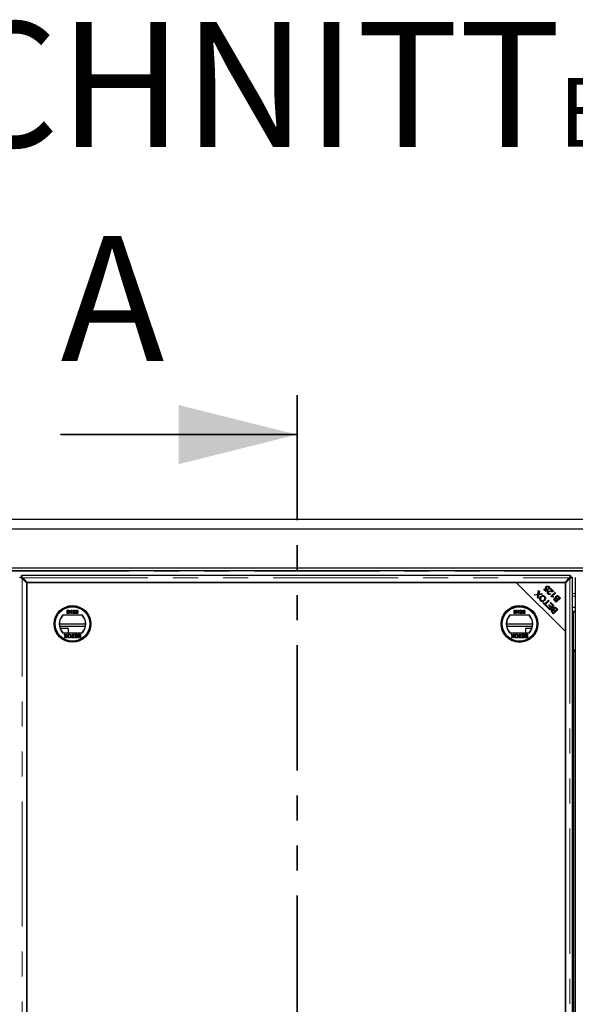
# Model space of a CAD drawing. Units: millimetres. Extents: x 966 to 9293, y 110 to 7885.
# Drawn here: x 1817 to 2381, y 1176 to 2176 of the extents above; entities that cross this region are included whole.
import ezdxf

# ---------------------------------------------------------------- set-up
doc = ezdxf.new("R2010")
doc.units = ezdxf.units.MM
doc.header["$LTSCALE"] = 20
doc.linetypes.add('PHANTOM', pattern=[12.7, 6.35, -1.27, 1.27, -1.27, 1.27, -1.27])
doc.layers.add('O-TEKST', color=7, linetype='Continuous')
doc.styles.add('SLDTEXTSTYLE0', font='TXT', dxfattribs={"width": 0.75})

# ---------------------------------------------------------------- blocks, each defined once
blk = doc.blocks.new('SW_NOTE_1')
at = {"layer": 'O-TEKST', "color": 0, "attachment_point": 2, "style": 'SLDTEXTSTYLE0'}
for s, insert, char_height in [('SCHNITT', (321.5, 163.7), 127), ('B-B', (760.1, 106.9), 70)]:
    blk.add_mtext(s, dxfattribs=dict(at, insert=insert, char_height=char_height))

msp = doc.modelspace()

# ---------------------------------------------------------------- linework, layer by layer
at = {"color": 7, "linetype": 'PHANTOM', "lineweight": 35}
msp.add_line((2099, 1794.2), (2099, 306.2), dxfattribs=at)
at = {"color": 7, "linetype": 'Continuous', "lineweight": 35}
msp.add_line((1859, 1754.2), (2099, 1754.2), dxfattribs=at)
at = {"color": 7, "linetype": 'Continuous', "lineweight": 25}
for p, q in [((1198, 1668.2), (3000, 1668.2)), ((2990, 1658.2), (1208, 1658.2)), ((2945.5, 1618.7), (1252.5, 1618.7)), ((2945.5, 1615.7), (1252.5, 1615.7)), ((1819.2, 1610.6), (1819.2, 1609.5)), ((2376.3, 1611.2), (1819.6, 1611.2)), ((2376.7, 1610.6), (2376.7, 1609.5)), ((1818.1, 1609.5), (1819.2, 1609.5)), ((1824.6, 1603.4), (1820, 1608)), ((1820.7, 1608.7), (1825.3, 1604.1)), ((2321.4, 1604.1), (1824.6, 1604.1)), ((1824.6, 1604.1), (1824.6, 546.3)), ((1824.6, 497.1), (1824.6, 1603.4)), ((1825.3, 1604.1), (2370.7, 1604.1)), ((2371.4, 1554.1), (2321.4, 1604.1)), ((2371.4, 1604.1), (2321.4, 1604.1)), ((2370.7, 1604.1), (2375.3, 1608.7)), ((2376, 1608), (2371.4, 1603.4)), ((2371.4, 1554.1), (2371.4, 1604.1)), ((2371.4, 1603.4), (2371.4, 497.1)), ((2377.8, 1609.5), (2376.7, 1609.5)), ((2378.5, 491.4), (2378.5, 1609.1)), ((2381.5, 1609.1), (2381.5, 491.4)), ((2340.2, 1591.6), (2343.6, 1592.1)), ((2340.8, 1591), (2340.2, 1591.6)), ((2342.8, 1591.3), (2340.8, 1591)), ((2343.1, 1588.8), (2343.4, 1590.6)), ((2343.6, 1592.1), (2344.3, 1595.9)), ((2344.3, 1591.5), (2343.7, 1588.1)), ((2344.3, 1595.9), (2345, 1595.3)), ((2348.1, 1592.1), (2344.3, 1591.5)), ((2345, 1595.3), (2344.5, 1592.7)), ((2344.9, 1592.4), (2347.4, 1592.8)), ((2347.4, 1592.8), (2348.1, 1592.1)), ((2349.4, 1596.9), (2349.9, 1597.4)), ((2351.5, 1594.8), (2349.4, 1596.9)), ((2349.9, 1597.4), (2351.6, 1595.7)), ((2354.1, 1596.5), (2351.5, 1594.8)), ((2351.6, 1595.7), (2353, 1596.6)), ((2353.7, 1597.1), (2354.1, 1596.5)), ((2355.1, 1597.3), (2354.5, 1597.8)), ((2355.9, 1592.8), (2356.4, 1592.2)), ((2356.2, 1597.4), (2356.7, 1597.8)), ((2358.3, 1595.3), (2356.2, 1597.4)), ((2356.5, 1589.6), (2360.7, 1593.8)), ((2356.7, 1597.8), (2359.5, 1595.1)), ((2358, 1590), (2357.3, 1589.3)), ((2361.3, 1593.3), (2358, 1590)), ((2360.7, 1593.8), (2361.3, 1593.3)), ((2343.7, 1588.1), (2343.1, 1588.8)), ((2348.7, 1583.2), (2349.1, 1583.7)), ((2352, 1579.9), (2348.7, 1583.2)), ((2349.1, 1583.7), (2350.5, 1582.3)), ((2350.5, 1582.3), (2354.2, 1586)), ((2354.8, 1585.4), (2351.1, 1581.7)), ((2351.1, 1581.7), (2352.5, 1580.4)), ((2352.5, 1580.4), (2352, 1579.9)), ((2354.2, 1586), (2354.8, 1585.4)), ((2354.5, 1580.9), (2355, 1581.4)), ((2356.8, 1578.6), (2354.5, 1580.9)), ((2355, 1581.4), (2357.3, 1579.1)), ((2359.7, 1580.5), (2355.6, 1576.3)), ((2356.1, 1583.1), (2356.6, 1583.6)), ((2358.7, 1580.5), (2356.1, 1583.1)), ((2356.9, 1589.3), (2356.5, 1589.6)), ((2356.6, 1583.6), (2359.7, 1580.5)), ((2357.3, 1579.1), (2358.7, 1580.5)), ((2359.6, 1589.6), (2359.1, 1589.1)), ((2362.2, 1584), (2360.7, 1585.5)), ((2361.3, 1585.9), (2362.2, 1585)), ((2366.4, 1588.2), (2362.2, 1584)), ((2362.2, 1585), (2363.4, 1586.3)), ((2363.4, 1586.3), (2362.5, 1587.2)), ((2363, 1587.7), (2363.9, 1586.8)), ((2363.9, 1586.8), (2365.4, 1588.2)), ((2365.4, 1588.2), (2364.3, 1589.3)), ((2364.8, 1589.7), (2366.4, 1588.2)), ((1881.2, 1570.9), (1861.1, 1570.9)), ((1865.7, 1576), (1867, 1576)), ((1865.7, 1572.4), (1865.7, 1576)), ((1867, 1572.4), (1865.7, 1572.4)), ((1866.9, 1575.6), (1866.2, 1575.6)), ((1866.2, 1575.6), (1866.2, 1574.5)), ((1866.2, 1574.5), (1866.9, 1574.5)), ((1866.2, 1574.1), (1866.2, 1572.8)), ((1867, 1574.1), (1866.2, 1574.1)), ((1866.2, 1572.8), (1867.1, 1572.8)), ((1869.2, 1574.7), (1869.2, 1575.1)), ((1870, 1572.4), (1870, 1575.2)), ((1870.4, 1572.4), (1870, 1572.4)), ((1870.2, 1576), (1870.4, 1576)), ((1870.4, 1576), (1870.4, 1572.4)), ((1873.9, 1572.4), (1871.5, 1572.4)), ((1872, 1575), (1871.6, 1575)), ((1872.1, 1572.9), (1873.9, 1572.9)), ((1873.9, 1572.9), (1873.9, 1572.4)), ((1874.4, 1574.1), (1874.8, 1576)), ((1874.9, 1574.1), (1874.4, 1574.1)), ((1874.4, 1573.4), (1874.8, 1573.4)), ((1874.8, 1576), (1876.5, 1576)), ((1875.2, 1575.5), (1875, 1574.6)), ((1876.5, 1575.5), (1875.2, 1575.5)), ((1876.5, 1576), (1876.5, 1575.5)), ((2334.9, 1570.9), (2314.8, 1570.9)), ((2319.4, 1572.4), (2319.4, 1576)), ((2319.4, 1576), (2320.7, 1576)), ((2320.7, 1572.4), (2319.4, 1572.4)), ((2320.6, 1575.6), (2319.9, 1575.6)), ((2319.9, 1575.6), (2319.9, 1574.5)), ((2319.9, 1574.5), (2320.6, 1574.5)), ((2319.9, 1574.1), (2319.9, 1572.8)), ((2320.7, 1574.1), (2319.9, 1574.1)), ((2319.9, 1572.8), (2320.8, 1572.8)), ((2322.8, 1574.7), (2322.8, 1575.1)), ((2323.7, 1572.4), (2323.7, 1575.2)), ((2324.1, 1572.4), (2323.7, 1572.4)), ((2323.8, 1576), (2324.1, 1576)), ((2324.1, 1576), (2324.1, 1572.4)), ((2325.7, 1575), (2325.2, 1575)), ((2327.6, 1572.4), (2325.2, 1572.4)), ((2325.8, 1572.9), (2327.6, 1572.9)), ((2327.6, 1572.9), (2327.6, 1572.4)), ((2328.1, 1574.1), (2328.5, 1576)), ((2328.6, 1574.1), (2328.1, 1574.1)), ((2328.1, 1573.4), (2328.5, 1573.4)), ((2328.5, 1576), (2330.2, 1576)), ((2328.9, 1575.5), (2328.7, 1574.6)), ((2330.2, 1575.5), (2328.9, 1575.5)), ((2330.2, 1576), (2330.2, 1575.5)), ((2352.5, 1579.3), (2353, 1579.8)), ((2355.6, 1576.3), (2352.5, 1579.3)), ((2353, 1579.8), (2355.5, 1577.3)), ((2355.5, 1577.3), (2356.8, 1578.6)), ((2359.5, 1572.3), (2357.9, 1573.9)), ((2358.6, 1574.2), (2359.5, 1573.4)), ((2363.7, 1576.5), (2359.5, 1572.3)), ((2359.5, 1573.4), (2360.7, 1574.6)), ((2360.7, 1574.6), (2359.8, 1575.5)), ((2360.2, 1576.1), (2361.2, 1575.1)), ((2361.2, 1575.1), (2362.6, 1576.6)), ((2362.6, 1576.6), (2361.6, 1577.6)), ((2362.1, 1578.1), (2363.7, 1576.5)), ((2381.5, 1578.6), (2378.5, 1578.6)), ((2379.4, 1573.7), (2379.4, 1538.7)), ((2379.5, 1574.7), (2381.5, 1574.7)), ((2379.5, 1574.7), (2379.5, 1573.7)), ((2379.5, 1535.7), (2379.5, 1573.7)), ((1884.4, 1561.6), (1857.9, 1561.6)), ((2338.1, 1561.6), (2311.6, 1561.6)), ((1858.1, 1559.7), (1884.2, 1559.7)), ((1858.5, 1557.7), (1866, 1557.7)), ((1861.1, 1552.9), (1881.2, 1552.9)), ((1862.7, 1551.4), (1863.4, 1551.4)), ((1864.1, 1549.5), (1862.7, 1551.4)), ((1863.4, 1551.4), (1864.2, 1550.1)), ((1864.5, 1550.2), (1865.4, 1551.4)), ((1866, 1551.4), (1864.7, 1549.5)), ((1865.4, 1551.4), (1866, 1551.4)), ((1867, 1552.9), (1867, 1556.7)), ((1871.2, 1551.4), (1871.7, 1551.4)), ((1871.2, 1548.2), (1871.2, 1551.4)), ((1871.7, 1551.4), (1871.7, 1548.2)), ((1873.2, 1551.4), (1875.9, 1551.4)), ((1873.2, 1551), (1873.2, 1551.4)), ((1875.3, 1551), (1873.2, 1551)), ((1875.3, 1549.7), (1875.3, 1551)), ((1875.9, 1551.4), (1875.9, 1547.8)), ((1877.8, 1551.4), (1879.2, 1551.4)), ((1878.7, 1551), (1877.8, 1551)), ((1878.7, 1549.7), (1878.7, 1551)), ((1879.2, 1551.4), (1879.2, 1547.8)), ((2311.7, 1559.7), (2337.9, 1559.7)), ((2314.8, 1552.9), (2334.9, 1552.9)), ((2316.4, 1551.4), (2317, 1551.4)), ((2317.8, 1549.5), (2316.4, 1551.4)), ((2317, 1551.4), (2317.9, 1550.1)), ((2318.2, 1550.2), (2319.1, 1551.4)), ((2319.7, 1551.4), (2318.4, 1549.5)), ((2319.1, 1551.4), (2319.7, 1551.4)), ((2324.8, 1551.4), (2325.4, 1551.4)), ((2324.8, 1548.2), (2324.8, 1551.4)), ((2325.4, 1551.4), (2325.4, 1548.2)), ((2326.9, 1551.4), (2329.5, 1551.4)), ((2326.9, 1551), (2326.9, 1551.4)), ((2329, 1551), (2326.9, 1551)), ((2329, 1549.7), (2329, 1551)), ((2329.5, 1551.4), (2329.5, 1547.8)), ((2331, 1556.7), (2331, 1552.9)), ((2331.5, 1551.4), (2332.9, 1551.4)), ((2332.4, 1551), (2331.5, 1551)), ((2332, 1557.7), (2337.4, 1557.7)), ((2332.4, 1549.7), (2332.4, 1551)), ((2332.9, 1551.4), (2332.9, 1547.8)), ((2371.4, 496.3), (2371.4, 1554.1)), ((2379.4, 1559.7), (2379.5, 1559.7)), ((2379.5, 1550.2), (2379.4, 1550.2)), ((1862.9, 1547.8), (1864.1, 1549.5)), ((1863.5, 1547.8), (1862.9, 1547.8)), ((1864.2, 1548.7), (1863.5, 1547.8)), ((1865.2, 1547.8), (1864.6, 1548.7)), ((1864.7, 1549.5), (1865.8, 1547.8)), ((1865.8, 1547.8), (1865.2, 1547.8)), ((1870, 1548.2), (1871.2, 1548.2)), ((1870, 1547.8), (1870, 1548.2)), ((1872.8, 1547.8), (1870, 1547.8)), ((1871.7, 1548.2), (1872.8, 1548.2)), ((1872.8, 1548.2), (1872.8, 1547.8)), ((1873.3, 1548.2), (1875.3, 1548.2)), ((1873.3, 1547.8), (1873.3, 1548.2)), ((1875.9, 1547.8), (1873.3, 1547.8)), ((1873.5, 1549.7), (1875.3, 1549.7)), ((1873.5, 1549.3), (1873.5, 1549.7)), ((1875.3, 1549.3), (1873.5, 1549.3)), ((1875.3, 1548.2), (1875.3, 1549.3)), ((1879.2, 1547.8), (1877.8, 1547.8)), ((1877.9, 1549.7), (1878.7, 1549.7)), ((1878.7, 1549.3), (1877.9, 1549.3)), ((1878, 1548.2), (1878.7, 1548.2)), ((1878.7, 1548.2), (1878.7, 1549.3)), ((2316.6, 1547.8), (2317.8, 1549.5)), ((2317.2, 1547.8), (2316.6, 1547.8)), ((2317.9, 1548.7), (2317.2, 1547.8)), ((2318.9, 1547.8), (2318.3, 1548.7)), ((2318.4, 1549.5), (2319.5, 1547.8)), ((2319.5, 1547.8), (2318.9, 1547.8)), ((2323.7, 1548.2), (2324.8, 1548.2)), ((2323.7, 1547.8), (2323.7, 1548.2)), ((2326.5, 1547.8), (2323.7, 1547.8)), ((2325.4, 1548.2), (2326.5, 1548.2)), ((2326.5, 1548.2), (2326.5, 1547.8)), ((2327, 1548.2), (2329, 1548.2)), ((2327, 1547.8), (2327, 1548.2)), ((2329.5, 1547.8), (2327, 1547.8)), ((2327.1, 1549.7), (2329, 1549.7)), ((2327.1, 1549.3), (2327.1, 1549.7)), ((2329, 1549.3), (2327.1, 1549.3)), ((2329, 1548.2), (2329, 1549.3)), ((2332.9, 1547.8), (2331.5, 1547.8)), ((2331.6, 1549.7), (2332.4, 1549.7)), ((2332.4, 1549.3), (2331.6, 1549.3)), ((2331.7, 1548.2), (2332.4, 1548.2)), ((2332.4, 1548.2), (2332.4, 1549.3)), ((2379.4, 1538.7), (2379.5, 1538.7)), ((2379.5, 1535.7), (2379.5, 1534.7)), ((2379.5, 1534.7), (2381.5, 1534.7)), ((2379.5, 1534.7), (2379.5, 1533.7)), ((2379.5, 1533.7), (2379.5, 566.7)), ((2379.4, 1455.3), (2379.4, 1445.1)), ((2379.5, 1455.3), (2379.4, 1455.3)), ((2379.5, 1450.2), (2379.4, 1450.2)), ((2379.4, 1445.1), (2379.5, 1445.1)), ((2379.5, 1355.3), (2379.4, 1355.3)), ((2379.4, 1355.3), (2379.4, 1345.1)), ((2379.4, 1345.1), (2379.5, 1345.1)), ((2379.4, 1255.3), (2379.4, 1245.1)), ((2379.5, 1255.3), (2379.4, 1255.3)), ((2379.4, 1245.1), (2379.5, 1245.1))]:
    msp.add_line(p, q, dxfattribs=at)
at = {"color": 8, "linetype": 'PHANTOM', "lineweight": 18}
for p, q in [((2944.6, 1615.5), (1253.4, 1615.5)), ((1820, 492.5), (1820, 1608)), ((1820.7, 1608.7), (2375.3, 1608.7)), ((2376, 1608), (2376, 492.5)), ((2358.2, 1590.2), (2357.1, 1590.2)), ((2359.9, 1592.9), (2360.9, 1592.9)), ((2378.5, 1592.9), (2381.5, 1592.9)), ((2381.5, 1590.2), (2378.5, 1590.2)), ((2348.7, 1583.2), (2349.6, 1583.2)), ((2350.4, 1582.4), (2350.4, 1581.4)), ((2379.5, 1573.7), (2381.5, 1573.7)), ((2379.5, 1535.7), (2381.5, 1535.7)), ((2379.5, 1533.7), (2381.5, 1533.7))]:
    msp.add_line(p, q, dxfattribs=at)
at = {"color": 7, "linetype": 'Continuous', "lineweight": 25}
for centre, radius in [((1871.1, 1561.9), 18.6), ((1871.1, 1561.9), 18.5), ((2324.8, 1561.9), 18.7), ((2324.8, 1561.9), 18.5), ((1871.1, 1561.9), 17.7), ((1871.1, 1561.9), 17.5), ((2324.8, 1561.9), 17.7), ((2324.8, 1561.9), 17.5)]:
    msp.add_circle(centre, radius, dxfattribs=at)
for centre, radius, start, end in [((1871.1, 1561.9), 13.5, 138.1897, 221.8103), ((1871.1, 1561.9), 13.3, 137.2153, 222.7847), ((1871.1, 1561.9), 13.3, 317.2153, 42.7847), ((1871.1, 1561.9), 13.5, 318.1897, 41.8103), ((2324.8, 1561.9), 13.5, 138.1897, 221.8103), ((2324.8, 1561.9), 13.2, 137.2153, 222.7847), ((2324.8, 1561.9), 13.3, 317.2153, 42.7847), ((2324.8, 1561.9), 13.5, 318.1897, 41.8103), ((2378.4, 1573.7), 1, 0, 84.8215), ((1866, 1556.7), 1, 0, 90), ((2332, 1556.7), 1, 90, 180)]:
    msp.add_arc(centre, radius, start, end, dxfattribs=at)
for points, knots in [([(1819.2, 1610.6), (1819.3, 1610.7), (1819.4, 1611), (1819.5, 1611.2), (1819.6, 1611.2), (1819.6, 1611.2)], [0, 0, 0, 0, 0.3635176, 0.7270589, 1, 1, 1, 1]), ([(1820.7, 1608.7), (1820.5, 1609.1), (1820, 1609.8), (1819.5, 1610.3), (1819.2, 1610.6)], [0, 0, 0, 0, 0.5000017, 1, 1, 1, 1]), ([(2376.7, 1610.6), (2376.5, 1610.3), (2376, 1609.8), (2375.5, 1609.1), (2375.3, 1608.7)], [0, 0, 0, 0, 0.499995, 1, 1, 1, 1]), ([(2376.3, 1611.2), (2376.4, 1611.2), (2376.5, 1611.2), (2376.6, 1611), (2376.7, 1610.7), (2376.7, 1610.6)], [0, 0, 0, 0, 0.2729388, 0.6364844, 1, 1, 1, 1]), ([(1817.5, 1609.1), (1817.5, 1609.2), (1817.5, 1609.2), (1817.7, 1609.4), (1818, 1609.4), (1818.1, 1609.5)], [0, 0, 0, 0, 0.27294, 0.636486, 1, 1, 1, 1]), ([(1818.1, 1609.5), (1818.4, 1609.2), (1818.9, 1608.8), (1819.6, 1608.3), (1820, 1608)], [0, 0, 0, 0, 0.499993, 1, 1, 1, 1]), ([(1820.7, 1608.7), (1820.5, 1608.9), (1820, 1609.2), (1819.5, 1609.4), (1819.2, 1609.5)], [0, 0, 0, 0, 0.499992, 1, 1, 1, 1]), ([(1819.2, 1609.5), (1819.3, 1609.2), (1819.6, 1608.8), (1819.8, 1608.3), (1820, 1608)], [0, 0, 0, 0, 0.4999818, 1, 1, 1, 1]), ([(2352, 1599.8), (2352.2, 1600), (2352.6, 1600.3), (2353.1, 1600.4), (2353.3, 1600.4)], [0, 0, 0, 0, 0.559608, 1, 1, 1, 1]), ([(2353.3, 1600.4), (2353.6, 1600.4), (2354.2, 1600.4), (2354.7, 1600), (2354.9, 1599.8)], [0, 0, 0, 0, 0.558329, 1, 1, 1, 1]), ([(2376.7, 1609.5), (2376.5, 1609.4), (2376, 1609.2), (2375.5, 1608.9), (2375.3, 1608.7)], [0, 0, 0, 0, 0.500001, 1, 1, 1, 1]), ([(2376, 1608), (2376.1, 1608.3), (2376.4, 1608.8), (2376.6, 1609.2), (2376.7, 1609.5)], [0, 0, 0, 0, 0.5000182, 1, 1, 1, 1]), ([(2376, 1608), (2376.3, 1608.3), (2377, 1608.8), (2377.6, 1609.2), (2377.8, 1609.5)], [0, 0, 0, 0, 0.500007, 1, 1, 1, 1]), ([(2377.8, 1609.5), (2378, 1609.4), (2378.2, 1609.4), (2378.4, 1609.2), (2378.5, 1609.2), (2378.5, 1609.1)], [0, 0, 0, 0, 0.363514, 0.72706, 1, 1, 1, 1]), ([(2343.6, 1591.4), (2343.4, 1591.4), (2343.1, 1591.4), (2342.9, 1591.3), (2342.8, 1591.3)], [0, 0, 0, 0, 0.559961, 1, 1, 1, 1]), ([(2343.4, 1590.6), (2343.4, 1590.8), (2343.5, 1591), (2343.5, 1591.3), (2343.6, 1591.4)], [0, 0, 0, 0, 0.5600662, 1, 1, 1, 1]), ([(2344.5, 1592.7), (2344.5, 1592.6), (2344.5, 1592.5), (2344.4, 1592.3), (2344.4, 1592.2)], [0, 0, 0, 0, 0.559973, 1, 1, 1, 1]), ([(2344.4, 1592.2), (2344.5, 1592.3), (2344.7, 1592.3), (2344.9, 1592.3), (2344.9, 1592.4)], [0, 0, 0, 0, 0.56001, 1, 1, 1, 1]), ([(2346.3, 1589.7), (2346.7, 1590), (2347.3, 1590.6), (2348.6, 1590.8), (2349.7, 1590.5), (2350.2, 1590.1), (2350.5, 1589.9)], [0, 0, 0, 0, 0.2803521, 0.5595215, 0.7796361, 1, 1, 1, 1]), ([(2351.9, 1597.1), (2351.7, 1597.3), (2351.4, 1597.8), (2351.3, 1598.6), (2351.5, 1599.3), (2351.8, 1599.6), (2352, 1599.8)], [0, 0, 0, 0, 0.279538, 0.559091, 0.779364, 1, 1, 1, 1]), ([(2353, 1596.6), (2352.7, 1596.6), (2352.3, 1596.7), (2352, 1597), (2351.9, 1597.1)], [0, 0, 0, 0, 0.559866, 1, 1, 1, 1]), ([(2352.6, 1599.3), (2352.4, 1599.1), (2352.2, 1598.8), (2352.1, 1598.3), (2352.2, 1597.8), (2352.4, 1597.5), (2352.5, 1597.4)], [0, 0, 0, 0, 0.280431, 0.559373, 0.779403, 1, 1, 1, 1]), ([(2352.5, 1597.4), (2352.6, 1597.3), (2352.8, 1597.2), (2353.2, 1597), (2353.5, 1597.1), (2353.7, 1597.1)], [0, 0, 0, 0, 0.280686, 0.561302, 1, 1, 1, 1]), ([(2354.5, 1599.4), (2354.3, 1599.5), (2354, 1599.8), (2353.4, 1599.8), (2352.9, 1599.6), (2352.7, 1599.4), (2352.6, 1599.3)], [0, 0, 0, 0, 0.278879, 0.558417, 0.77899, 1, 1, 1, 1]), ([(2353.8, 1592.3), (2353.7, 1592.5), (2353.3, 1592.9), (2353.2, 1593.7), (2353.3, 1594.3), (2353.6, 1594.6), (2353.7, 1594.8)], [0, 0, 0, 0, 0.2805204, 0.5597076, 0.7797603, 1, 1, 1, 1]), ([(2353.7, 1594.8), (2353.9, 1595), (2354.4, 1595.3), (2355.5, 1595.4), (2356.2, 1595.3), (2356.7, 1595.3)], [0, 0, 0, 0, 0.2783358, 0.5585584, 1, 1, 1, 1]), ([(2356.4, 1592.2), (2356.2, 1592), (2355.7, 1591.7), (2355, 1591.7), (2354.3, 1591.9), (2354, 1592.2), (2353.8, 1592.3)], [0, 0, 0, 0, 0.280285, 0.558952, 0.779185, 1, 1, 1, 1]), ([(2354.2, 1594.3), (2354.1, 1594.1), (2353.9, 1593.9), (2353.9, 1593.4), (2354, 1593), (2354.2, 1592.8), (2354.3, 1592.7)], [0, 0, 0, 0, 0.279221, 0.558805, 0.779177, 1, 1, 1, 1]), ([(2356.9, 1594.6), (2356.4, 1594.7), (2355.6, 1594.7), (2354.7, 1594.6), (2354.4, 1594.4), (2354.2, 1594.3)], [0, 0, 0, 0, 0.56123, 0.781409, 1, 1, 1, 1]), ([(2354.3, 1592.7), (2354.4, 1592.6), (2354.7, 1592.4), (2355.2, 1592.3), (2355.6, 1592.5), (2355.8, 1592.7), (2355.9, 1592.8)], [0, 0, 0, 0, 0.2800888, 0.5589913, 0.7791496, 1, 1, 1, 1]), ([(2354.5, 1597.8), (2354.6, 1597.9), (2354.7, 1598.2), (2354.8, 1598.7), (2354.7, 1599.1), (2354.5, 1599.3), (2354.5, 1599.4)], [0, 0, 0, 0, 0.280584, 0.559689, 0.779766, 1, 1, 1, 1]), ([(2354.9, 1599.8), (2355.1, 1599.6), (2355.4, 1599.2), (2355.5, 1598.5), (2355.4, 1597.8), (2355.2, 1597.5), (2355.1, 1597.3)], [0, 0, 0, 0, 0.280187, 0.559467, 0.779575, 1, 1, 1, 1]), ([(2356.7, 1595.3), (2356.8, 1595.3), (2357.1, 1595.3), (2357.6, 1595.2), (2357.9, 1595.2), (2358.2, 1595.3), (2358.3, 1595.3)], [0, 0, 0, 0, 0.3400404, 0.5600743, 0.7800481, 1, 1, 1, 1]), ([(2359.1, 1594.8), (2358.7, 1594.7), (2357.9, 1594.5), (2357.2, 1594.6), (2356.9, 1594.6)], [0, 0, 0, 0, 0.558339, 1, 1, 1, 1]), ([(2358, 1590), (2358.3, 1590), (2358.9, 1589.9), (2359.4, 1589.7), (2359.6, 1589.6)], [0, 0, 0, 0, 0.5597059, 1, 1, 1, 1]), ([(2359.5, 1595.1), (2359.4, 1595), (2359.3, 1594.9), (2359.1, 1594.8), (2359.1, 1594.8)], [0, 0, 0, 0, 0.559799, 1, 1, 1, 1]), ([(2361.8, 1588.3), (2361.7, 1588.5), (2361.6, 1588.8), (2361.6, 1589.3), (2361.8, 1589.8), (2361.9, 1590), (2362, 1590.1)], [0, 0, 0, 0, 0.280115, 0.559557, 0.779675, 1, 1, 1, 1]), ([(2362, 1590.1), (2362.2, 1590.2), (2362.5, 1590.5), (2363.1, 1590.7), (2364, 1590.5), (2364.5, 1590.1), (2364.8, 1589.7)], [0, 0, 0, 0, 0.1871025, 0.3742823, 0.5607602, 1, 1, 1, 1]), ([(2346.2, 1585.5), (2345.9, 1585.9), (2345.3, 1586.6), (2345.2, 1587.9), (2345.6, 1588.9), (2346.1, 1589.4), (2346.3, 1589.7)], [0, 0, 0, 0, 0.2796, 0.5586, 0.779098, 1, 1, 1, 1]), ([(2346.9, 1589.1), (2346.7, 1588.9), (2346.2, 1588.4), (2346, 1587.5), (2346.1, 1586.6), (2346.5, 1586.2), (2346.6, 1586)], [0, 0, 0, 0, 0.280791, 0.560043, 0.779929, 1, 1, 1, 1]), ([(2350.4, 1585.7), (2350, 1585.5), (2349.4, 1584.9), (2348.1, 1584.6), (2347, 1584.8), (2346.4, 1585.3), (2346.2, 1585.5)], [0, 0, 0, 0, 0.280596, 0.559601, 0.779574, 1, 1, 1, 1]), ([(2346.6, 1586), (2346.9, 1585.8), (2347.4, 1585.4), (2348.5, 1585.4), (2349.2, 1585.8), (2349.6, 1586.1), (2349.8, 1586.3)], [0, 0, 0, 0, 0.279263, 0.557891, 0.778599, 1, 1, 1, 1]), ([(2350, 1589.4), (2349.8, 1589.6), (2349.2, 1590), (2348.3, 1590), (2347.5, 1589.7), (2347.1, 1589.3), (2346.9, 1589.1)], [0, 0, 0, 0, 0.279152, 0.558214, 0.778805, 1, 1, 1, 1]), ([(2349.2, 1582.7), (2349.2, 1582.7), (2349.3, 1582.9), (2349.5, 1583.1), (2349.6, 1583.2), (2349.7, 1583.2)], [0, 0, 0, 0, 0.255635, 0.627831, 1, 1, 1, 1]), ([(2349.8, 1586.3), (2350, 1586.6), (2350.5, 1587.1), (2350.7, 1588), (2350.5, 1588.8), (2350.2, 1589.2), (2350, 1589.4)], [0, 0, 0, 0, 0.2806253, 0.5597428, 0.7797594, 1, 1, 1, 1]), ([(2350.4, 1582.5), (2350.4, 1582.4), (2350.3, 1582.3), (2350.1, 1582.1), (2349.9, 1582), (2349.9, 1582)], [0, 0, 0, 0, 0.37215, 0.744378, 1, 1, 1, 1]), ([(2350.5, 1589.9), (2350.8, 1589.5), (2351.3, 1588.8), (2351.4, 1587.6), (2351, 1586.5), (2350.6, 1586), (2350.4, 1585.7)], [0, 0, 0, 0, 0.279594, 0.558761, 0.779307, 1, 1, 1, 1]), ([(2359.1, 1589.1), (2358.7, 1589.3), (2358, 1589.5), (2357.2, 1589.3), (2356.9, 1589.3)], [0, 0, 0, 0, 0.560503, 1, 1, 1, 1]), ([(2360.7, 1585.5), (2360.5, 1585.7), (2360.1, 1586.1), (2359.9, 1586.8), (2360, 1587.5), (2360.2, 1587.8), (2360.3, 1588)], [0, 0, 0, 0, 0.281152, 0.560152, 0.780172, 1, 1, 1, 1]), ([(2360.3, 1588), (2360.5, 1588.1), (2360.7, 1588.3), (2361.2, 1588.4), (2361.6, 1588.4), (2361.8, 1588.3)], [0, 0, 0, 0, 0.280494, 0.561078, 1, 1, 1, 1]), ([(2361, 1587.5), (2360.8, 1587.4), (2360.7, 1587.2), (2360.7, 1586.9), (2360.8, 1586.4), (2361.1, 1586.1), (2361.3, 1585.9)], [0, 0, 0, 0, 0.248932, 0.374244, 0.499584, 1, 1, 1, 1]), ([(2362, 1587.7), (2361.9, 1587.7), (2361.7, 1587.8), (2361.3, 1587.8), (2361.1, 1587.6), (2361, 1587.5)], [0, 0, 0, 0, 0.28127, 0.56169, 1, 1, 1, 1]), ([(2362.5, 1587.2), (2362.4, 1587.3), (2362.2, 1587.5), (2362, 1587.6), (2362, 1587.7)], [0, 0, 0, 0, 0.560248, 1, 1, 1, 1]), ([(2362.6, 1589.5), (2362.5, 1589.4), (2362.3, 1589.2), (2362.3, 1588.8), (2362.4, 1588.3), (2362.7, 1588), (2363, 1587.7)], [0, 0, 0, 0, 0.249339, 0.374997, 0.500565, 1, 1, 1, 1]), ([(2363.9, 1589.6), (2363.8, 1589.7), (2363.6, 1589.8), (2363.2, 1589.9), (2362.9, 1589.7), (2362.7, 1589.6), (2362.6, 1589.5)], [0, 0, 0, 0, 0.280498, 0.559112, 0.779441, 1, 1, 1, 1]), ([(2364.3, 1589.3), (2364.3, 1589.3), (2364.1, 1589.5), (2364, 1589.6), (2363.9, 1589.6)], [0, 0, 0, 0, 0.560079, 1, 1, 1, 1]), ([(1867.7, 1575), (1867.7, 1575.1), (1867.7, 1575.3), (1867.6, 1575.5), (1867.3, 1575.6), (1867.1, 1575.6), (1866.9, 1575.6)], [0, 0, 0, 0, 0.249556, 0.375035, 0.500252, 1, 1, 1, 1]), ([(1866.9, 1574.5), (1867, 1574.5), (1867.2, 1574.5), (1867.3, 1574.5), (1867.4, 1574.5)], [0, 0, 0, 0, 0.560394, 1, 1, 1, 1]), ([(1867, 1576), (1867.2, 1576), (1867.5, 1576), (1867.9, 1575.8), (1868.2, 1575.5), (1868.2, 1575.2), (1868.2, 1575.1)], [0, 0, 0, 0, 0.2811459, 0.5599704, 0.7801091, 1, 1, 1, 1]), ([(1867.9, 1573.5), (1867.9, 1573.6), (1867.8, 1573.7), (1867.7, 1573.9), (1867.5, 1574.1), (1867.2, 1574.1), (1867, 1574.1)], [0, 0, 0, 0, 0.249809, 0.375525, 0.50117, 1, 1, 1, 1]), ([(1868.4, 1573.5), (1868.4, 1573.3), (1868.3, 1573.1), (1868.2, 1572.8), (1867.7, 1572.5), (1867.3, 1572.4), (1867, 1572.4)], [0, 0, 0, 0, 0.1870872, 0.3742548, 0.5607858, 1, 1, 1, 1]), ([(1867.1, 1572.8), (1867.1, 1572.8), (1867.2, 1572.8), (1867.3, 1572.9), (1867.4, 1572.9)], [0, 0, 0, 0, 0.560138, 1, 1, 1, 1]), ([(1867.4, 1574.5), (1867.4, 1574.6), (1867.6, 1574.6), (1867.7, 1574.8), (1867.7, 1574.9), (1867.7, 1575)], [0, 0, 0, 0, 0.28091, 0.561092, 1, 1, 1, 1]), ([(1867.4, 1572.9), (1867.4, 1572.9), (1867.6, 1572.9), (1867.8, 1573.1), (1867.9, 1573.3), (1867.9, 1573.4), (1867.9, 1573.5)], [0, 0, 0, 0, 0.280271, 0.558999, 0.779388, 1, 1, 1, 1]), ([(1868.2, 1575.1), (1868.2, 1575), (1868.2, 1574.8), (1868, 1574.5), (1867.8, 1574.4), (1867.7, 1574.3)], [0, 0, 0, 0, 0.280332, 0.560845, 1, 1, 1, 1]), ([(1867.7, 1574.3), (1867.8, 1574.3), (1868, 1574.2), (1868.2, 1574), (1868.4, 1573.7), (1868.4, 1573.5), (1868.4, 1573.5)], [0, 0, 0, 0, 0.280213, 0.559659, 0.779712, 1, 1, 1, 1]), ([(1869.2, 1575.1), (1869.4, 1575.3), (1869.8, 1575.5), (1870, 1575.9), (1870.2, 1576)], [0, 0, 0, 0, 0.560444, 1, 1, 1, 1]), ([(1870, 1575.2), (1869.8, 1575.1), (1869.6, 1574.9), (1869.3, 1574.8), (1869.2, 1574.7)], [0, 0, 0, 0, 0.559694, 1, 1, 1, 1]), ([(1871.5, 1572.4), (1871.5, 1572.5), (1871.5, 1572.6), (1871.5, 1572.7), (1871.6, 1572.7)], [0, 0, 0, 0, 0.559971, 1, 1, 1, 1]), ([(1871.6, 1575), (1871.6, 1575.2), (1871.6, 1575.5), (1871.9, 1575.8), (1872.3, 1576), (1872.6, 1576), (1872.7, 1576)], [0, 0, 0, 0, 0.280237, 0.558862, 0.779118, 1, 1, 1, 1]), ([(1871.6, 1572.7), (1871.7, 1573), (1871.9, 1573.4), (1872.2, 1573.6), (1872.4, 1573.8)], [0, 0, 0, 0, 0.558366, 1, 1, 1, 1]), ([(1872.7, 1575.6), (1872.6, 1575.6), (1872.4, 1575.6), (1872.2, 1575.4), (1872, 1575.2), (1872, 1575), (1872, 1575)], [0, 0, 0, 0, 0.280439, 0.559433, 0.779335, 1, 1, 1, 1]), ([(1872.8, 1573.6), (1872.7, 1573.5), (1872.6, 1573.4), (1872.4, 1573.2), (1872.2, 1573.1), (1872.1, 1572.9), (1872.1, 1572.9)], [0, 0, 0, 0, 0.340035, 0.560063, 0.780033, 1, 1, 1, 1]), ([(1872.4, 1573.8), (1872.6, 1574), (1872.9, 1574.2), (1873.3, 1574.7), (1873.3, 1574.9), (1873.4, 1575)], [0, 0, 0, 0, 0.561304, 0.781368, 1, 1, 1, 1]), ([(1872.7, 1576), (1872.9, 1576), (1873.2, 1576), (1873.6, 1575.7), (1873.8, 1575.4), (1873.8, 1575.2), (1873.8, 1575)], [0, 0, 0, 0, 0.2804911, 0.5596646, 0.7797638, 1, 1, 1, 1]), ([(1873.4, 1575), (1873.3, 1575.1), (1873.3, 1575.3), (1873.1, 1575.5), (1872.9, 1575.6), (1872.8, 1575.6), (1872.7, 1575.6)], [0, 0, 0, 0, 0.279064, 0.558583, 0.779061, 1, 1, 1, 1]), ([(1873.8, 1575), (1873.8, 1574.9), (1873.7, 1574.5), (1873.4, 1574), (1873, 1573.7), (1872.8, 1573.6)], [0, 0, 0, 0, 0.278756, 0.558825, 1, 1, 1, 1]), ([(1875.5, 1572.4), (1875.3, 1572.4), (1875, 1572.4), (1874.6, 1572.7), (1874.4, 1573), (1874.4, 1573.3), (1874.4, 1573.4)], [0, 0, 0, 0, 0.280052, 0.559254, 0.779429, 1, 1, 1, 1]), ([(1874.8, 1573.4), (1874.8, 1573.3), (1874.9, 1573.2), (1875, 1572.9), (1875.3, 1572.8), (1875.4, 1572.8), (1875.5, 1572.8)], [0, 0, 0, 0, 0.280709, 0.559943, 0.779618, 1, 1, 1, 1]), ([(1875.5, 1574.4), (1875.4, 1574.4), (1875.3, 1574.4), (1875.1, 1574.3), (1874.9, 1574.2), (1874.9, 1574.1)], [0, 0, 0, 0, 0.2808703, 0.5611362, 1, 1, 1, 1]), ([(1875, 1574.6), (1875.1, 1574.7), (1875.3, 1574.8), (1875.5, 1574.8), (1875.6, 1574.8)], [0, 0, 0, 0, 0.559946, 1, 1, 1, 1]), ([(1876.2, 1573.6), (1876.2, 1573.7), (1876.2, 1574), (1876, 1574.3), (1875.8, 1574.4), (1875.6, 1574.4), (1875.5, 1574.4)], [0, 0, 0, 0, 0.28063, 0.559576, 0.779286, 1, 1, 1, 1]), ([(1875.5, 1572.8), (1875.6, 1572.8), (1875.8, 1572.8), (1876.1, 1573.1), (1876.2, 1573.4), (1876.2, 1573.5), (1876.2, 1573.6)], [0, 0, 0, 0, 0.279506, 0.558263, 0.778884, 1, 1, 1, 1]), ([(1876.4, 1572.8), (1876.3, 1572.7), (1876, 1572.4), (1875.6, 1572.4), (1875.5, 1572.4)], [0, 0, 0, 0, 0.558446, 1, 1, 1, 1]), ([(1875.6, 1574.8), (1875.8, 1574.8), (1876.1, 1574.8), (1876.5, 1574.4), (1876.6, 1574), (1876.7, 1573.8), (1876.7, 1573.7)], [0, 0, 0, 0, 0.279178, 0.55874, 0.779152, 1, 1, 1, 1]), ([(1876.7, 1573.7), (1876.7, 1573.5), (1876.6, 1573.2), (1876.5, 1572.9), (1876.4, 1572.8)], [0, 0, 0, 0, 0.559707, 1, 1, 1, 1]), ([(2321.4, 1575), (2321.4, 1575.1), (2321.4, 1575.3), (2321.3, 1575.5), (2321, 1575.6), (2320.8, 1575.6), (2320.6, 1575.6)], [0, 0, 0, 0, 0.249556, 0.375035, 0.500252, 1, 1, 1, 1]), ([(2320.6, 1574.5), (2320.7, 1574.5), (2320.9, 1574.5), (2321, 1574.5), (2321.1, 1574.5)], [0, 0, 0, 0, 0.560409, 1, 1, 1, 1]), ([(2320.7, 1576), (2320.9, 1576), (2321.2, 1576), (2321.6, 1575.8), (2321.9, 1575.5), (2321.9, 1575.2), (2321.9, 1575.1)], [0, 0, 0, 0, 0.281152, 0.559974, 0.780111, 1, 1, 1, 1]), ([(2321.6, 1573.5), (2321.5, 1573.6), (2321.5, 1573.7), (2321.4, 1573.9), (2321.2, 1574.1), (2320.9, 1574.1), (2320.7, 1574.1)], [0, 0, 0, 0, 0.249806, 0.37552, 0.501163, 1, 1, 1, 1]), ([(2322.1, 1573.5), (2322.1, 1573.3), (2322, 1573.1), (2321.9, 1572.8), (2321.4, 1572.5), (2321, 1572.4), (2320.7, 1572.4)], [0, 0, 0, 0, 0.187088, 0.37426, 0.560792, 1, 1, 1, 1]), ([(2320.8, 1572.8), (2320.8, 1572.8), (2320.9, 1572.8), (2321, 1572.9), (2321.1, 1572.9)], [0, 0, 0, 0, 0.560138, 1, 1, 1, 1]), ([(2321.1, 1574.5), (2321.1, 1574.6), (2321.2, 1574.6), (2321.4, 1574.8), (2321.4, 1574.9), (2321.4, 1575)], [0, 0, 0, 0, 0.280892, 0.56109, 1, 1, 1, 1]), ([(2321.1, 1572.9), (2321.1, 1572.9), (2321.3, 1572.9), (2321.5, 1573.1), (2321.5, 1573.3), (2321.6, 1573.4), (2321.6, 1573.5)], [0, 0, 0, 0, 0.280271, 0.558999, 0.779388, 1, 1, 1, 1]), ([(2321.9, 1575.1), (2321.9, 1575), (2321.9, 1574.8), (2321.7, 1574.5), (2321.5, 1574.4), (2321.4, 1574.3)], [0, 0, 0, 0, 0.280337, 0.560853, 1, 1, 1, 1]), ([(2321.4, 1574.3), (2321.5, 1574.3), (2321.7, 1574.2), (2321.9, 1574), (2322, 1573.7), (2322.1, 1573.5), (2322.1, 1573.5)], [0, 0, 0, 0, 0.280202, 0.559658, 0.779712, 1, 1, 1, 1]), ([(2322.8, 1575.1), (2323.1, 1575.3), (2323.5, 1575.5), (2323.7, 1575.9), (2323.8, 1576)], [0, 0, 0, 0, 0.560447, 1, 1, 1, 1]), ([(2323.7, 1575.2), (2323.5, 1575.1), (2323.3, 1574.9), (2323, 1574.8), (2322.8, 1574.7)], [0, 0, 0, 0, 0.559694, 1, 1, 1, 1]), ([(2325.2, 1575), (2325.3, 1575.2), (2325.3, 1575.5), (2325.6, 1575.8), (2326, 1576), (2326.3, 1576), (2326.4, 1576)], [0, 0, 0, 0, 0.280236, 0.558864, 0.779119, 1, 1, 1, 1]), ([(2325.2, 1572.7), (2325.4, 1573), (2325.6, 1573.4), (2325.9, 1573.6), (2326.1, 1573.8)], [0, 0, 0, 0, 0.558369, 1, 1, 1, 1]), ([(2325.2, 1572.4), (2325.2, 1572.5), (2325.2, 1572.6), (2325.2, 1572.7), (2325.2, 1572.7)], [0, 0, 0, 0, 0.559978, 1, 1, 1, 1]), ([(2326.4, 1575.6), (2326.3, 1575.6), (2326.1, 1575.6), (2325.9, 1575.4), (2325.7, 1575.2), (2325.7, 1575), (2325.7, 1575)], [0, 0, 0, 0, 0.280428, 0.559425, 0.77933, 1, 1, 1, 1]), ([(2326.5, 1573.6), (2326.4, 1573.5), (2326.3, 1573.4), (2326.1, 1573.2), (2325.9, 1573.1), (2325.8, 1572.9), (2325.8, 1572.9)], [0, 0, 0, 0, 0.340047, 0.560063, 0.780033, 1, 1, 1, 1]), ([(2326.1, 1573.8), (2326.3, 1574), (2326.6, 1574.2), (2327, 1574.7), (2327, 1574.9), (2327, 1575)], [0, 0, 0, 0, 0.5613, 0.781369, 1, 1, 1, 1]), ([(2326.4, 1576), (2326.6, 1576), (2326.9, 1576), (2327.2, 1575.7), (2327.5, 1575.4), (2327.5, 1575.2), (2327.5, 1575)], [0, 0, 0, 0, 0.2804911, 0.5596646, 0.7797638, 1, 1, 1, 1]), ([(2327, 1575), (2327, 1575.1), (2327, 1575.3), (2326.8, 1575.5), (2326.6, 1575.6), (2326.5, 1575.6), (2326.4, 1575.6)], [0, 0, 0, 0, 0.279057, 0.558573, 0.779048, 1, 1, 1, 1]), ([(2327.5, 1575), (2327.5, 1574.9), (2327.4, 1574.5), (2327, 1574), (2326.7, 1573.7), (2326.5, 1573.6)], [0, 0, 0, 0, 0.278756, 0.558825, 1, 1, 1, 1]), ([(2329.2, 1572.4), (2329, 1572.4), (2328.7, 1572.4), (2328.3, 1572.7), (2328.1, 1573), (2328.1, 1573.3), (2328.1, 1573.4)], [0, 0, 0, 0, 0.280045, 0.55925, 0.779428, 1, 1, 1, 1]), ([(2328.5, 1573.4), (2328.5, 1573.3), (2328.6, 1573.2), (2328.7, 1572.9), (2329, 1572.8), (2329.1, 1572.8), (2329.2, 1572.8)], [0, 0, 0, 0, 0.280702, 0.559934, 0.77962, 1, 1, 1, 1]), ([(2329.2, 1574.4), (2329.1, 1574.4), (2329, 1574.4), (2328.7, 1574.3), (2328.6, 1574.2), (2328.6, 1574.1)], [0, 0, 0, 0, 0.28089, 0.561137, 1, 1, 1, 1]), ([(2328.7, 1574.6), (2328.8, 1574.7), (2329, 1574.8), (2329.2, 1574.8), (2329.3, 1574.8)], [0, 0, 0, 0, 0.5599574, 1, 1, 1, 1]), ([(2329.9, 1573.6), (2329.9, 1573.7), (2329.9, 1574), (2329.7, 1574.3), (2329.4, 1574.4), (2329.3, 1574.4), (2329.2, 1574.4)], [0, 0, 0, 0, 0.280631, 0.559585, 0.779285, 1, 1, 1, 1]), ([(2329.2, 1572.8), (2329.3, 1572.8), (2329.5, 1572.8), (2329.8, 1573.1), (2329.9, 1573.4), (2329.9, 1573.5), (2329.9, 1573.6)], [0, 0, 0, 0, 0.279496, 0.558255, 0.778883, 1, 1, 1, 1]), ([(2330.1, 1572.8), (2329.9, 1572.7), (2329.7, 1572.4), (2329.3, 1572.4), (2329.2, 1572.4)], [0, 0, 0, 0, 0.558439, 1, 1, 1, 1]), ([(2329.3, 1574.8), (2329.5, 1574.8), (2329.8, 1574.8), (2330.2, 1574.4), (2330.3, 1574), (2330.4, 1573.8), (2330.4, 1573.7)], [0, 0, 0, 0, 0.279184, 0.558744, 0.779154, 1, 1, 1, 1]), ([(2330.4, 1573.7), (2330.4, 1573.5), (2330.3, 1573.2), (2330.2, 1572.9), (2330.1, 1572.8)], [0, 0, 0, 0, 0.559707, 1, 1, 1, 1]), ([(2357.9, 1573.9), (2357.8, 1574.1), (2357.4, 1574.5), (2357.1, 1575.2), (2357.2, 1575.9), (2357.5, 1576.2), (2357.6, 1576.4)], [0, 0, 0, 0, 0.281151, 0.56015, 0.780191, 1, 1, 1, 1]), ([(2357.6, 1576.4), (2357.7, 1576.4), (2358, 1576.6), (2358.5, 1576.8), (2358.9, 1576.7), (2359.1, 1576.7)], [0, 0, 0, 0, 0.280494, 0.561078, 1, 1, 1, 1]), ([(2358.2, 1575.9), (2358.1, 1575.7), (2358, 1575.5), (2357.9, 1575.2), (2358.1, 1574.7), (2358.4, 1574.4), (2358.6, 1574.2)], [0, 0, 0, 0, 0.248951, 0.37426, 0.499597, 1, 1, 1, 1]), ([(2359.2, 1576), (2359.1, 1576.1), (2359, 1576.2), (2358.6, 1576.1), (2358.4, 1576), (2358.2, 1575.9)], [0, 0, 0, 0, 0.281283, 0.561723, 1, 1, 1, 1]), ([(2359.1, 1576.7), (2359, 1576.8), (2358.9, 1577.2), (2358.9, 1577.7), (2359, 1578.1), (2359.2, 1578.3), (2359.3, 1578.5)], [0, 0, 0, 0, 0.280148, 0.559558, 0.779676, 1, 1, 1, 1]), ([(2359.8, 1575.5), (2359.7, 1575.6), (2359.5, 1575.8), (2359.3, 1576), (2359.2, 1576)], [0, 0, 0, 0, 0.560248, 1, 1, 1, 1]), ([(2359.3, 1578.5), (2359.5, 1578.6), (2359.8, 1578.8), (2360.4, 1579), (2361.2, 1578.9), (2361.7, 1578.4), (2362.1, 1578.1)], [0, 0, 0, 0, 0.1871008, 0.3742934, 0.5607718, 1, 1, 1, 1]), ([(2359.9, 1577.9), (2359.8, 1577.7), (2359.6, 1577.5), (2359.6, 1577.2), (2359.7, 1576.7), (2360, 1576.4), (2360.2, 1576.1)], [0, 0, 0, 0, 0.249328, 0.375015, 0.500586, 1, 1, 1, 1]), ([(2361.2, 1578), (2361.1, 1578), (2360.9, 1578.2), (2360.5, 1578.2), (2360.1, 1578.1), (2360, 1578), (2359.9, 1577.9)], [0, 0, 0, 0, 0.280497, 0.559132, 0.779442, 1, 1, 1, 1]), ([(2361.6, 1577.6), (2361.5, 1577.7), (2361.4, 1577.8), (2361.3, 1577.9), (2361.2, 1578)], [0, 0, 0, 0, 0.560079, 1, 1, 1, 1]), ([(1864.2, 1550.1), (1864.3, 1550.1), (1864.3, 1550), (1864.4, 1549.9), (1864.4, 1549.9)], [0, 0, 0, 0, 0.56006, 1, 1, 1, 1]), ([(1864.4, 1549.9), (1864.4, 1550), (1864.5, 1550), (1864.5, 1550.1), (1864.5, 1550.2)], [0, 0, 0, 0, 0.55996, 1, 1, 1, 1]), ([(1866.3, 1549.6), (1866.3, 1549.9), (1866.3, 1550.4), (1866.8, 1551), (1867.4, 1551.4), (1867.8, 1551.4), (1868, 1551.4)], [0, 0, 0, 0, 0.280352, 0.559503, 0.779643, 1, 1, 1, 1]), ([(1868, 1551), (1867.8, 1551), (1867.4, 1551), (1867, 1550.5), (1866.8, 1550.1), (1866.8, 1549.8), (1866.8, 1549.6)], [0, 0, 0, 0, 0.279101, 0.558196, 0.778801, 1, 1, 1, 1]), ([(1868, 1551.4), (1868.2, 1551.4), (1868.8, 1551.4), (1869.3, 1550.9), (1869.6, 1550.3), (1869.7, 1549.9), (1869.7, 1549.6)], [0, 0, 0, 0, 0.27958, 0.558777, 0.779314, 1, 1, 1, 1]), ([(1869.2, 1549.7), (1869.2, 1549.8), (1869.1, 1550.2), (1868.8, 1550.7), (1868.4, 1551), (1868.1, 1551), (1868, 1551)], [0, 0, 0, 0, 0.280663, 0.559878, 0.779849, 1, 1, 1, 1]), ([(1876.5, 1550.4), (1876.5, 1550.5), (1876.5, 1550.7), (1876.7, 1551), (1877.1, 1551.4), (1877.5, 1551.4), (1877.8, 1551.4)], [0, 0, 0, 0, 0.187089, 0.3742622, 0.5607949, 1, 1, 1, 1]), ([(1877.2, 1549.5), (1877.1, 1549.5), (1876.9, 1549.6), (1876.6, 1549.8), (1876.5, 1550.1), (1876.5, 1550.3), (1876.5, 1550.4)], [0, 0, 0, 0, 0.280197, 0.559639, 0.779716, 1, 1, 1, 1]), ([(1877.5, 1551), (1877.4, 1550.9), (1877.3, 1550.9), (1877.1, 1550.7), (1877, 1550.6), (1877, 1550.4), (1877, 1550.4)], [0, 0, 0, 0, 0.280301, 0.558989, 0.779384, 1, 1, 1, 1]), ([(1877, 1550.4), (1877, 1550.3), (1877, 1550.1), (1877.2, 1549.9), (1877.4, 1549.7), (1877.7, 1549.7), (1877.9, 1549.7)], [0, 0, 0, 0, 0.249823, 0.375535, 0.501176, 1, 1, 1, 1]), ([(1877.8, 1551), (1877.8, 1551), (1877.7, 1551), (1877.6, 1551), (1877.5, 1551)], [0, 0, 0, 0, 0.560138, 1, 1, 1, 1]), ([(2317.9, 1550.1), (2317.9, 1550.1), (2318, 1550), (2318, 1549.9), (2318.1, 1549.9)], [0, 0, 0, 0, 0.560045, 1, 1, 1, 1]), ([(2318.1, 1549.9), (2318.1, 1550), (2318.2, 1550), (2318.2, 1550.1), (2318.2, 1550.2)], [0, 0, 0, 0, 0.559972, 1, 1, 1, 1]), ([(2320, 1549.6), (2320, 1549.9), (2320, 1550.4), (2320.4, 1551), (2321, 1551.4), (2321.5, 1551.4), (2321.7, 1551.4)], [0, 0, 0, 0, 0.280352, 0.559503, 0.779643, 1, 1, 1, 1]), ([(2321.7, 1551), (2321.5, 1551), (2321.1, 1551), (2320.7, 1550.5), (2320.5, 1550.1), (2320.5, 1549.8), (2320.5, 1549.6)], [0, 0, 0, 0, 0.2791, 0.5582, 0.778802, 1, 1, 1, 1]), ([(2321.7, 1551.4), (2321.9, 1551.4), (2322.4, 1551.4), (2323, 1550.9), (2323.3, 1550.3), (2323.4, 1549.9), (2323.4, 1549.6)], [0, 0, 0, 0, 0.27958, 0.558778, 0.779313, 1, 1, 1, 1]), ([(2322.9, 1549.7), (2322.8, 1549.8), (2322.8, 1550.2), (2322.5, 1550.7), (2322.1, 1551), (2321.8, 1551), (2321.7, 1551)], [0, 0, 0, 0, 0.280663, 0.559878, 0.779849, 1, 1, 1, 1]), ([(2330.2, 1550.4), (2330.2, 1550.5), (2330.2, 1550.7), (2330.4, 1551), (2330.8, 1551.4), (2331.2, 1551.4), (2331.5, 1551.4)], [0, 0, 0, 0, 0.187089, 0.3742622, 0.5607949, 1, 1, 1, 1]), ([(2330.9, 1549.5), (2330.8, 1549.5), (2330.6, 1549.6), (2330.3, 1549.8), (2330.2, 1550.1), (2330.2, 1550.3), (2330.2, 1550.4)], [0, 0, 0, 0, 0.280188, 0.55964, 0.779715, 1, 1, 1, 1]), ([(2331.2, 1551), (2331.1, 1550.9), (2331, 1550.9), (2330.8, 1550.7), (2330.7, 1550.6), (2330.7, 1550.4), (2330.7, 1550.4)], [0, 0, 0, 0, 0.2803, 0.558988, 0.779382, 1, 1, 1, 1]), ([(2330.7, 1550.4), (2330.7, 1550.3), (2330.7, 1550.1), (2330.8, 1549.9), (2331.1, 1549.7), (2331.4, 1549.7), (2331.6, 1549.7)], [0, 0, 0, 0, 0.249825, 0.375537, 0.501178, 1, 1, 1, 1]), ([(2331.5, 1551), (2331.5, 1551), (2331.3, 1551), (2331.2, 1551), (2331.2, 1551)], [0, 0, 0, 0, 0.560138, 1, 1, 1, 1]), ([(1864.4, 1549.1), (1864.4, 1549), (1864.3, 1548.9), (1864.2, 1548.8), (1864.2, 1548.7)], [0, 0, 0, 0, 0.559991, 1, 1, 1, 1]), ([(1864.6, 1548.7), (1864.6, 1548.8), (1864.5, 1548.9), (1864.4, 1549), (1864.4, 1549), (1864.4, 1549.1)], [0, 0, 0, 0, 0.561271, 0.781804, 1, 1, 1, 1]), ([(1868, 1547.8), (1867.7, 1547.8), (1867.2, 1547.8), (1866.6, 1548.4), (1866.3, 1549), (1866.3, 1549.4), (1866.3, 1549.6)], [0, 0, 0, 0, 0.279605, 0.558581, 0.779074, 1, 1, 1, 1]), ([(1866.8, 1549.6), (1866.8, 1549.4), (1866.8, 1549), (1867.1, 1548.5), (1867.5, 1548.2), (1867.8, 1548.2), (1868, 1548.2)], [0, 0, 0, 0, 0.280788, 0.560092, 0.779959, 1, 1, 1, 1]), ([(1868, 1548.2), (1868.1, 1548.2), (1868.4, 1548.2), (1868.7, 1548.4), (1869.1, 1548.9), (1869.2, 1549.3), (1869.2, 1549.7)], [0, 0, 0, 0, 0.187254, 0.374449, 0.561244, 1, 1, 1, 1]), ([(1869.7, 1549.6), (1869.7, 1549.4), (1869.6, 1548.8), (1869.2, 1548.2), (1868.6, 1547.8), (1868.2, 1547.8), (1868, 1547.8)], [0, 0, 0, 0, 0.28057, 0.559575, 0.779562, 1, 1, 1, 1]), ([(1876.6, 1548.7), (1876.6, 1548.8), (1876.7, 1549), (1876.8, 1549.3), (1877.1, 1549.4), (1877.2, 1549.5)], [0, 0, 0, 0, 0.280328, 0.560836, 1, 1, 1, 1]), ([(1877.8, 1547.8), (1877.7, 1547.8), (1877.3, 1547.8), (1876.9, 1548), (1876.7, 1548.4), (1876.7, 1548.6), (1876.6, 1548.7)], [0, 0, 0, 0, 0.28115, 0.559987, 0.780094, 1, 1, 1, 1]), ([(1877.5, 1549.3), (1877.4, 1549.3), (1877.3, 1549.2), (1877.2, 1549), (1877.2, 1548.9), (1877.1, 1548.8)], [0, 0, 0, 0, 0.280864, 0.561056, 1, 1, 1, 1]), ([(1877.1, 1548.8), (1877.2, 1548.7), (1877.2, 1548.5), (1877.3, 1548.4), (1877.5, 1548.2), (1877.8, 1548.2), (1878, 1548.2)], [0, 0, 0, 0, 0.249561, 0.375034, 0.500263, 1, 1, 1, 1]), ([(1877.9, 1549.3), (1877.8, 1549.3), (1877.7, 1549.3), (1877.6, 1549.3), (1877.5, 1549.3)], [0, 0, 0, 0, 0.560401, 1, 1, 1, 1]), ([(2318.1, 1549.1), (2318.1, 1549), (2318, 1548.9), (2317.9, 1548.8), (2317.9, 1548.7)], [0, 0, 0, 0, 0.55998, 1, 1, 1, 1]), ([(2318.3, 1548.7), (2318.2, 1548.8), (2318.2, 1548.9), (2318.1, 1549), (2318.1, 1549), (2318.1, 1549.1)], [0, 0, 0, 0, 0.561271, 0.781804, 1, 1, 1, 1]), ([(2321.7, 1547.8), (2321.4, 1547.8), (2320.9, 1547.8), (2320.3, 1548.4), (2320, 1549), (2320, 1549.4), (2320, 1549.6)], [0, 0, 0, 0, 0.279606, 0.558579, 0.779073, 1, 1, 1, 1]), ([(2320.5, 1549.6), (2320.5, 1549.4), (2320.5, 1549), (2320.8, 1548.5), (2321.2, 1548.2), (2321.5, 1548.2), (2321.7, 1548.2)], [0, 0, 0, 0, 0.280788, 0.560092, 0.779959, 1, 1, 1, 1]), ([(2321.7, 1548.2), (2321.8, 1548.2), (2322.1, 1548.2), (2322.4, 1548.4), (2322.8, 1548.9), (2322.8, 1549.3), (2322.9, 1549.7)], [0, 0, 0, 0, 0.187254, 0.374449, 0.561244, 1, 1, 1, 1]), ([(2323.4, 1549.6), (2323.4, 1549.4), (2323.3, 1548.8), (2322.9, 1548.2), (2322.3, 1547.8), (2321.9, 1547.8), (2321.7, 1547.8)], [0, 0, 0, 0, 0.2805686, 0.5595759, 0.7795574, 1, 1, 1, 1]), ([(2330.3, 1548.7), (2330.3, 1548.8), (2330.4, 1549), (2330.5, 1549.3), (2330.7, 1549.4), (2330.9, 1549.5)], [0, 0, 0, 0, 0.280332, 0.560843, 1, 1, 1, 1]), ([(2331.5, 1547.8), (2331.4, 1547.8), (2331, 1547.8), (2330.6, 1548), (2330.4, 1548.4), (2330.3, 1548.6), (2330.3, 1548.7)], [0, 0, 0, 0, 0.28115, 0.559987, 0.780094, 1, 1, 1, 1]), ([(2331.2, 1549.3), (2331.1, 1549.3), (2331, 1549.2), (2330.9, 1549), (2330.8, 1548.9), (2330.8, 1548.8)], [0, 0, 0, 0, 0.280883, 0.561058, 1, 1, 1, 1]), ([(2330.8, 1548.8), (2330.8, 1548.7), (2330.9, 1548.5), (2331, 1548.4), (2331.2, 1548.2), (2331.5, 1548.2), (2331.7, 1548.2)], [0, 0, 0, 0, 0.249556, 0.375036, 0.500253, 1, 1, 1, 1]), ([(2331.6, 1549.3), (2331.5, 1549.3), (2331.4, 1549.3), (2331.2, 1549.3), (2331.2, 1549.3)], [0, 0, 0, 0, 0.560386, 1, 1, 1, 1])]:
    msp.add_open_spline(points, degree=3, knots=knots, dxfattribs=at)
at = {"color": 7, "linetype": 'Continuous', "lineweight": 35}
msp.add_solid([(2099, 1754.2), (1979, 1784.2), (1979, 1724.2)], dxfattribs=at)

# ---------------------------------------------------------------- block references
at = {"layer": 'O-TEKST'}
msp.add_blockref('SW_NOTE_1', (1683.7, 2009.6), dxfattribs=at)

# ---------------------------------------------------------------- texts
at = {"color": 7, "linetype": 'Continuous', "insert": (1859, 1955.9), "char_height": 127, "attachment_point": 1, "style": 'SLDTEXTSTYLE0'}
msp.add_mtext('A', dxfattribs=at)

doc.saveas('drawing.dxf')
